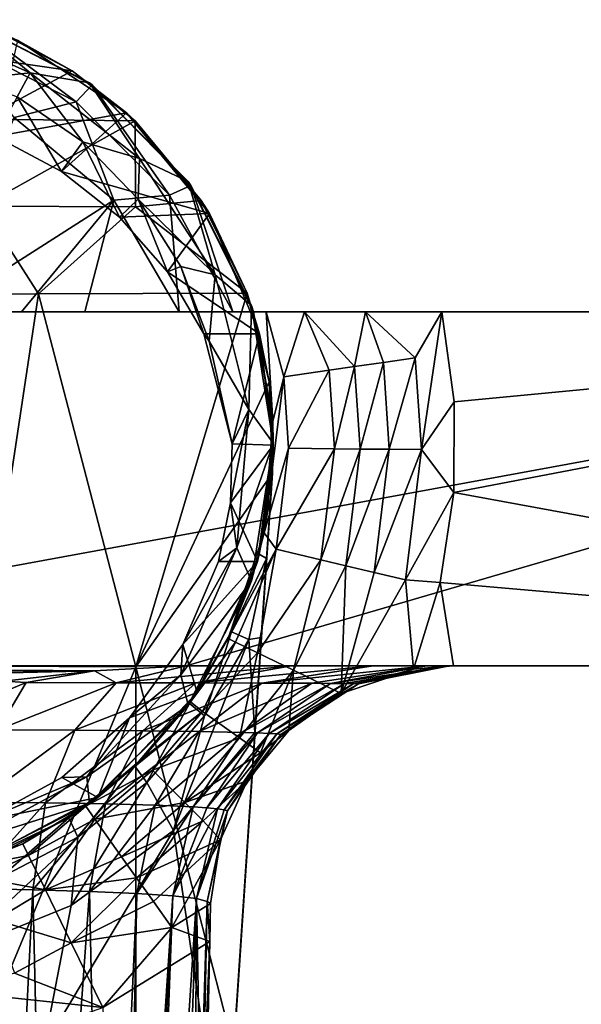
# Model space of a CAD drawing. Extents: x -1075 to 1075, y -1687 to 0.
# Drawn here: x 95 to 372, y -732 to -246 of the extents above; entities that cross this region are included whole.
import ezdxf

# ---------------------------------------------------------------- set-up
doc = ezdxf.new("R2010")
doc.units = 0
doc.header["$MEASUREMENT"] = 0
doc.layers.add('LAYER00001', color=7, linetype='CONTINUOUS')

msp = doc.modelspace()

# ---------------------------------------------------------------- linework, layer by layer
at = {"layer": 'LAYER00001', "color": 253}
for points in [[(64.44, -256.67, -74.76), (68.73, -246.01, -39.5), (122.58, -286.29, -74.76)], [(129.31, -277.02, 420), (68.73, -246.01, -39.5), (67.98, -245.77, 420)], [(67.98, -245.77, 420), (68.23, -257.94, 420), (99.98, -271.99, 420)], [(99.98, -271.99, 420), (129.31, -277.02, 420), (67.98, -245.77, 420)], [(130.58, -277.94, -39.5), (68.73, -246.01, -39.5), (129.31, -277.02, 420)], [(122.58, -286.29, -74.76), (68.73, -246.01, -39.5), (130.58, -277.94, -39.5)], [(120.71, -271.07, 633.86), (85.02, -252.09, 630.3), (75.98, -264.66, 636.68)], [(120.71, -271.07, 633.86), (93.87, -256.03, 528.39), (85.02, -252.09, 630.3)], [(92.04, -294.11, -93.88), (64.44, -256.67, -74.76), (122.58, -286.29, -74.76)], [(93.87, -256.03, 528.39), (147.48, -291.76, 513.96), (82.77, -303.5, 509.21)], [(147.48, -291.76, 513.96), (93.87, -256.03, 528.39), (120.71, -271.07, 633.86)], [(99.98, -271.99, 420), (68.23, -257.94, 420), (70.79, -275.16, 470.34)], [(76.19, -294.95, 645.48), (120.71, -271.07, 633.86), (75.98, -264.66, 636.68)], [(99.98, -271.99, 420), (70.79, -275.16, 470.34), (93.45, -283.94, 466.35)], [(151.82, -295.79, 635.85), (120.71, -271.07, 633.86), (76.19, -294.95, 645.48)], [(99.98, -271.99, 420), (93.45, -283.94, 466.35), (125.98, -306.12, 466.07)], [(153.92, -314.29, 420), (129.31, -277.02, 420), (99.98, -271.99, 420)], [(99.98, -271.99, 420), (125.98, -306.12, 466.07), (153.92, -314.29, 420)], [(151.82, -295.79, 635.85), (147.48, -291.76, 513.96), (120.71, -271.07, 633.86)], [(130.58, -277.94, -39.5), (129.31, -277.02, 420), (177.98, -325.69, 420)], [(153.92, -314.29, 420), (177.98, -325.69, 420), (129.31, -277.02, 420)], [(168.71, -332.42, -74.76), (122.58, -286.29, -74.76), (130.58, -277.94, -39.5)], [(130.58, -277.94, -39.5), (177.98, -325.69, 420), (179.35, -327.59, -39.5)], [(179.35, -327.59, -39.5), (168.71, -332.42, -74.76), (130.58, -277.94, -39.5)], [(93.45, -283.94, 466.35), (82.77, -303.5, 509.21), (115.39, -320.77, 502.23)], [(92.04, -294.11, -93.88), (122.58, -286.29, -74.76), (141.2, -334.92, -93.88)], [(125.98, -306.12, 466.07), (93.45, -283.94, 466.35), (115.39, -320.77, 502.23)], [(168.71, -332.42, -74.76), (141.2, -334.92, -93.88), (122.58, -286.29, -74.76)], [(82.77, -303.5, 509.21), (147.48, -291.76, 513.96), (115.39, -320.77, 502.23)], [(115.39, -320.77, 502.23), (147.48, -291.76, 513.96), (188.45, -341.48, 493.87)], [(184.44, -335.07, 636.33), (188.45, -341.48, 493.87), (147.48, -291.76, 513.96)], [(151.82, -295.79, 635.85), (184.44, -335.07, 636.33), (147.48, -291.76, 513.96)], [(92.04, -294.11, -93.88), (141.2, -334.92, -93.88), (54.92, -390, -140.63)], [(76.19, -294.95, 645.48), (76.21, -337.9, 652.67), (151.82, -295.79, 635.85)], [(151.82, -295.79, 635.85), (76.21, -337.9, 652.67), (152.01, -338.22, 642.98)], [(151.82, -295.79, 635.85), (152.01, -338.22, 642.98), (184.44, -335.07, 636.33)], [(144.03, -343.33, 493.12), (125.98, -306.12, 466.07), (115.39, -320.77, 502.23)], [(144.03, -343.33, 493.12), (153.32, -334.46, 466.07), (125.98, -306.12, 466.07)], [(125.98, -306.12, 466.07), (153.32, -334.46, 466.07), (153.92, -314.29, 420)], [(153.92, -314.29, 420), (153.32, -334.46, 466.07), (191.23, -371.8, 420)], [(191.23, -371.8, 420), (177.98, -325.69, 420), (153.92, -314.29, 420)], [(144.03, -343.33, 493.12), (115.39, -320.77, 502.23), (188.45, -341.48, 493.87)], [(177.98, -325.69, 420), (209.23, -387.02, 420), (179.35, -327.59, -39.5)], [(191.23, -371.8, 420), (209.23, -387.02, 420), (177.98, -325.69, 420)], [(179.35, -327.59, -39.5), (200.08, -390, -72.09), (168.71, -332.42, -74.76)], [(179.35, -327.59, -39.5), (209.23, -387.02, 420), (210.18, -390, -39.5)], [(179.35, -327.59, -39.5), (210.18, -390, -39.5), (200.08, -390, -72.09)], [(54.92, -390, -140.63), (141.2, -334.92, -93.88), (95.69, -390, -126.37)], [(95.69, -390, -126.37), (141.2, -334.92, -93.88), (126.97, -390, -113.8)], [(126.97, -390, -113.8), (141.2, -334.92, -93.88), (173.59, -390, -93.88)], [(168.71, -332.42, -74.76), (173.59, -390, -93.88), (141.2, -334.92, -93.88)], [(167.74, -370.35, 482.2), (153.32, -334.46, 466.07), (144.03, -343.33, 493.12)], [(152.01, -338.22, 642.98), (207.12, -380.82, 636.7), (184.44, -335.07, 636.33)], [(174.41, -367.71, 466.07), (191.23, -371.8, 420), (153.32, -334.46, 466.07)], [(167.74, -370.35, 482.2), (174.41, -367.71, 466.07), (153.32, -334.46, 466.07)], [(200.08, -390, -72.09), (173.59, -390, -93.88), (168.71, -332.42, -74.76)], [(207.12, -380.82, 636.7), (188.45, -341.48, 493.87), (184.44, -335.07, 636.33)], [(104.1, -381.16, 654.81), (76.21, -337.9, 652.67), (0, -381.28, 660.85)], [(104.1, -381.16, 654.81), (152.01, -338.22, 642.98), (76.21, -337.9, 652.67)], [(104.1, -381.16, 654.81), (207.12, -380.82, 636.7), (152.01, -338.22, 642.98)], [(144.03, -343.33, 493.12), (188.45, -341.48, 493.87), (167.74, -370.35, 482.2)], [(188.45, -341.48, 493.87), (213.25, -400.93, 469.85), (167.74, -370.35, 482.2)], [(207.12, -380.82, 636.7), (213.25, -400.93, 469.85), (188.45, -341.48, 493.87)], [(185.77, -400.93, 469.85), (174.41, -367.71, 466.07), (167.74, -370.35, 482.2)], [(188.38, -404.52, 466.07), (191.23, -371.8, 420), (174.41, -367.71, 466.07)], [(185.77, -400.93, 469.85), (188.38, -404.52, 466.07), (174.41, -367.71, 466.07)], [(167.74, -370.35, 482.2), (213.25, -400.93, 469.85), (185.77, -400.93, 469.85)], [(207.87, -438.29, 420), (191.23, -371.8, 420), (188.38, -404.52, 466.07)], [(207.87, -438.29, 420), (209.23, -387.02, 420), (191.23, -371.8, 420)], [(104.1, -381.16, 654.81), (0, -381.28, 660.85), (76.23, -565.15, 678)], [(152.19, -565.42, 668.28), (104.1, -381.16, 654.81), (76.23, -565.15, 678)], [(207.12, -380.82, 636.7), (104.1, -381.16, 654.81), (152.19, -565.42, 668.28)], [(207.12, -380.82, 636.7), (152.19, -565.42, 668.28), (217.9, -424.7, 638.12)], [(217.9, -424.7, 638.12), (213.25, -400.93, 469.85), (207.12, -380.82, 636.7)], [(207.87, -438.29, 420), (220, -455, 420), (209.23, -387.02, 420)], [(210.18, -390, 260), (210.18, -390, -39.5), (209.23, -387.02, 420)], [(219.74, -444.29, 260), (209.23, -387.02, 420), (220, -455, 420)], [(219.74, -444.29, 260), (210.18, -390, 260), (209.23, -387.02, 420)], [(0, -390, -147.51), (775, -390, -150), (-775, -390, -150)], [(-177.04, -565, -150), (-775, -390, -150), (775, -390, -150)], [(-177.04, -565, -150), (775, -390, -150), (177.04, -565, -150)], [(27.74, -390, -146.04), (775, -390, -150), (0, -390, -147.51)], [(54.92, -390, -140.63), (775, -390, -150), (27.74, -390, -146.04)], [(95.69, -390, -126.37), (775, -390, -150), (54.92, -390, -140.63)], [(126.97, -390, -113.8), (775, -390, -150), (95.69, -390, -126.37)], [(731.04, -390, -108.35), (775, -390, -150), (126.97, -390, -113.8)], [(126.97, -390, -113.8), (173.59, -390, -93.88), (731.04, -390, -108.35)], [(731.04, -390, -108.35), (173.59, -390, -93.88), (685.91, -390, -89.4)], [(685.91, -390, -89.4), (173.59, -390, -93.88), (200.08, -390, -72.09)], [(177.04, -565, -150), (775, -390, -150), (775, -565, -150)], [(685.91, -390, -89.4), (200.08, -390, -72.09), (653.47, -390, -52.74)], [(653.47, -390, -52.74), (200.08, -390, -72.09), (210.18, -390, -39.5)], [(653.47, -390, -52.74), (210.18, -390, -39.5), (640.14, -390, -5.63)], [(640.14, -390, -5.63), (210.18, -390, -39.5), (648.58, -390, 42.59)], [(648.58, -390, 42.59), (210.18, -390, -39.5), (303.11, -390, 150)], [(210.18, -390, 260), (216.42, -390, 220.93), (210.18, -390, -39.5)], [(210.18, -390, -39.5), (216.42, -390, 220.93), (235.31, -390, 186.35)], [(210.18, -390, -39.5), (235.31, -390, 186.35), (265.54, -390, 161.32)], [(265.54, -390, 161.32), (303.11, -390, 150), (210.18, -390, -39.5)], [(216.42, -390, 220.93), (210.18, -390, 260), (219.74, -444.29, 260)], [(235.31, -390, 186.35), (216.42, -390, 220.93), (225.15, -422.22, 216.4)], [(225.15, -422.22, 216.4), (216.42, -390, 220.93), (219.74, -444.29, 260)], [(247.58, -418.95, 179.31), (235.31, -390, 186.35), (225.15, -422.22, 216.4)], [(260.11, -417.13, 168.08), (265.54, -390, 161.32), (235.31, -390, 186.35)], [(260.11, -417.13, 168.08), (235.31, -390, 186.35), (247.58, -418.95, 179.31)], [(265.54, -390, 161.32), (260.11, -417.13, 168.08), (274.37, -415.05, 159.29)], [(274.37, -415.05, 159.29), (290.04, -412.77, 153.21), (265.54, -390, 161.32)], [(303.11, -390, 150), (265.54, -390, 161.32), (290.04, -412.77, 153.21)], [(303.11, -390, 150), (290.04, -412.77, 153.21), (293.08, -458.15, 153.21)], [(303.11, -390, 150), (293.08, -458.15, 153.21), (309.32, -434.46, 150)], [(775, -390, 150), (720.07, -390, 105.85), (303.11, -390, 150)], [(303.11, -390, 150), (720.07, -390, 105.85), (677.1, -390, 82.38)], [(303.11, -390, 150), (677.1, -390, 82.38), (648.58, -390, 42.59)], [(303.11, -390, 150), (309.32, -434.46, 150), (775, -390, 150)], [(775, -390, 150), (309.32, -434.46, 150), (309.04, -479.34, 150)], [(775, -390, 150), (309.04, -479.34, 150), (775, -565, 150)], [(199.63, -455.35, 453.65), (188.38, -404.52, 466.07), (185.77, -400.93, 469.85)], [(213.25, -400.93, 469.85), (199.63, -455.35, 453.65), (185.77, -400.93, 469.85)], [(213.25, -400.93, 469.85), (220, -455.93, 453.54), (199.63, -455.35, 453.65)], [(220, -455.93, 453.54), (213.25, -400.93, 469.85), (217.9, -424.7, 638.12)], [(199.63, -455.35, 453.65), (207.87, -438.29, 420), (188.38, -404.52, 466.07)], [(274.37, -415.05, 159.29), (277.25, -457.98, 159.29), (290.04, -412.77, 153.21)], [(277.25, -457.98, 159.29), (293.08, -458.15, 153.21), (290.04, -412.77, 153.21)], [(250.18, -457.69, 179.31), (260.11, -417.13, 168.08), (247.58, -418.95, 179.31)], [(250.18, -457.69, 179.31), (262.84, -457.83, 168.08), (260.11, -417.13, 168.08)], [(260.11, -417.13, 168.08), (262.84, -457.83, 168.08), (274.37, -415.05, 159.29)], [(274.37, -415.05, 159.29), (262.84, -457.83, 168.08), (277.25, -457.98, 159.29)], [(227.51, -457.45, 216.4), (225.15, -422.22, 216.4), (215.5, -499.25, 260)], [(215.5, -499.25, 260), (225.15, -422.22, 216.4), (219.74, -444.29, 260)], [(225.15, -422.22, 216.4), (227.51, -457.45, 216.4), (247.58, -418.95, 179.31)], [(250.18, -457.69, 179.31), (247.58, -418.95, 179.31), (227.51, -457.45, 216.4)], [(152.19, -565.42, 668.28), (219.51, -469.72, 642.38), (217.9, -424.7, 638.12)], [(219.51, -469.72, 642.38), (220, -455.93, 453.54), (217.9, -424.7, 638.12)], [(293.08, -458.15, 153.21), (309.04, -479.34, 150), (309.32, -434.46, 150)], [(199.63, -455.35, 453.65), (198.87, -484.46, 449.39), (207.87, -438.29, 420)], [(207.87, -438.29, 420), (198.87, -484.46, 449.39), (202.06, -506.6, 420)], [(202.06, -506.6, 420), (220, -455, 420), (207.87, -438.29, 420)], [(215.5, -499.25, 260), (219.74, -444.29, 260), (220, -455, 420)], [(220, -455.93, 453.54), (198.87, -484.46, 449.39), (199.63, -455.35, 453.65)], [(212.13, -513.32, 448), (198.87, -484.46, 449.39), (220, -455.93, 453.54)], [(202.06, -506.6, 420), (209.23, -522.98, 420), (220, -455, 420)], [(215.5, -499.25, 260), (220, -455, 420), (209.23, -522.98, 420)], [(219.51, -469.72, 578.84), (212.13, -513.32, 448), (220, -455.93, 453.54)], [(219.51, -469.72, 642.38), (219.51, -469.72, 578.84), (220, -455.93, 453.54)], [(227.51, -457.45, 216.4), (215.5, -499.25, 260), (221.41, -507.36, 216.4)], [(250.18, -457.69, 179.31), (227.51, -457.45, 216.4), (221.41, -507.36, 216.4)], [(250.18, -457.69, 179.31), (221.41, -507.36, 216.4), (243.48, -512.58, 179.31)], [(250.18, -457.69, 179.31), (243.48, -512.58, 179.31), (262.84, -457.83, 168.08)], [(243.48, -512.58, 179.31), (255.8, -515.49, 168.08), (262.84, -457.83, 168.08)], [(262.84, -457.83, 168.08), (255.8, -515.49, 168.08), (277.25, -457.98, 159.29)], [(277.25, -457.98, 159.29), (255.8, -515.49, 168.08), (269.82, -518.81, 159.29)], [(277.25, -457.98, 159.29), (269.82, -518.81, 159.29), (293.08, -458.15, 153.21)], [(269.82, -518.81, 159.29), (285.23, -522.46, 153.21), (293.08, -458.15, 153.21)], [(285.23, -522.46, 153.21), (309.04, -479.34, 150), (293.08, -458.15, 153.21)], [(200.42, -754.45, 688.64), (219.51, -469.72, 642.38), (152.19, -565.42, 668.28)], [(210.91, -597.91, 631.05), (219.51, -469.72, 642.38), (200.42, -754.45, 688.64)], [(214.06, -550.9, 618.9), (219.51, -469.72, 642.38), (210.91, -597.91, 631.05)], [(213.06, -509.83, 582.3), (212.13, -513.32, 448), (219.51, -469.72, 578.84)], [(219.51, -469.72, 578.84), (219.34, -472.29, 580.36), (213.06, -509.83, 582.3)], [(216.68, -511.85, 602.02), (219.51, -469.72, 642.38), (214.06, -550.9, 618.9)], [(218.75, -481.07, 585.47), (219.51, -469.72, 642.38), (216.68, -511.85, 602.02)], [(219.34, -472.29, 580.36), (219.51, -469.72, 642.38), (218.75, -481.07, 585.47)], [(219.51, -469.72, 578.84), (219.51, -469.72, 642.38), (219.34, -472.29, 580.36)], [(213.06, -509.83, 582.3), (219.34, -472.29, 580.36), (218.75, -481.07, 585.47)], [(216.68, -511.85, 602.02), (213.06, -509.83, 582.3), (218.75, -481.07, 585.47)], [(285.23, -522.46, 153.21), (302.29, -523.71, 150), (309.04, -479.34, 150)], [(775, -565, 150), (309.04, -479.34, 150), (302.29, -523.71, 150)], [(202.06, -506.6, 420), (198.87, -484.46, 449.39), (192.86, -513.32, 448)], [(192.86, -513.32, 448), (198.87, -484.46, 449.39), (212.13, -513.32, 448)], [(197.74, -551.43, 260), (215.5, -499.25, 260), (209.23, -522.98, 420)], [(221.41, -507.36, 216.4), (215.5, -499.25, 260), (197.74, -551.43, 260)], [(174.41, -569.32, 420), (209.23, -522.98, 420), (202.06, -506.6, 420)], [(175.27, -554.37, 448), (174.41, -569.32, 420), (202.06, -506.6, 420)], [(175.27, -554.37, 448), (202.06, -506.6, 420), (192.86, -513.32, 448)], [(201.29, -553.16, 227.98), (221.41, -507.36, 216.4), (197.74, -551.43, 260)], [(216.68, -511.85, 602.02), (199.29, -548.19, 583.67), (213.06, -509.83, 582.3)], [(199.29, -548.19, 583.67), (212.13, -513.32, 448), (213.06, -509.83, 582.3)], [(201.29, -553.16, 227.98), (212.14, -558.45, 198.27), (221.41, -507.36, 216.4)], [(221.41, -507.36, 216.4), (212.14, -558.45, 198.27), (243.48, -512.58, 179.31)], [(182.33, -578.11, 448), (175.27, -554.37, 448), (212.13, -513.32, 448)], [(212.13, -513.32, 448), (175.27, -554.37, 448), (192.86, -513.32, 448)], [(182.33, -578.11, 448), (212.13, -513.32, 448), (199.29, -548.19, 583.67)], [(216.68, -511.85, 602.02), (207.89, -551.95, 612.83), (199.29, -548.19, 583.67)], [(216.68, -511.85, 602.02), (214.06, -550.9, 618.9), (207.89, -551.95, 612.83)], [(212.14, -558.45, 198.27), (229.93, -567.13, 173.83), (243.48, -512.58, 179.31)], [(243.48, -512.58, 179.31), (229.93, -567.13, 173.83), (255.8, -515.49, 168.08)], [(229.93, -567.13, 173.83), (253.49, -578.62, 157.11), (255.8, -515.49, 168.08)], [(255.8, -515.49, 168.08), (253.49, -578.62, 157.11), (269.82, -518.81, 159.29)], [(269.82, -518.81, 159.29), (253.49, -578.62, 157.11), (285.23, -522.46, 153.21)], [(174.41, -569.32, 420), (177.98, -584.31, 420), (209.23, -522.98, 420)], [(197.74, -551.43, 260), (209.23, -522.98, 420), (177.98, -584.31, 420)], [(253.49, -578.62, 157.11), (289.2, -566.64, 150), (285.23, -522.46, 153.21)], [(289.2, -566.64, 150), (302.29, -523.71, 150), (285.23, -522.46, 153.21)], [(308.96, -565, 150), (302.29, -523.71, 150), (289.2, -566.64, 150)], [(775, -565, 150), (302.29, -523.71, 150), (308.96, -565, 150)], [(186.06, -589.66, 612.83), (178.59, -583.48, 583.27), (199.29, -548.19, 583.67)], [(178.59, -583.48, 583.27), (182.33, -578.11, 448), (199.29, -548.19, 583.67)], [(207.89, -551.95, 612.83), (186.06, -589.66, 612.83), (199.29, -548.19, 583.67)], [(175.27, -554.37, 448), (149.07, -590.55, 448), (174.41, -569.32, 420)], [(182.33, -578.11, 448), (149.07, -590.55, 448), (175.27, -554.37, 448)], [(170.78, -646.23, 629.47), (207.89, -551.95, 612.83), (210.91, -597.91, 631.05)], [(170.78, -646.23, 629.47), (186.06, -589.66, 612.83), (207.89, -551.95, 612.83)], [(179.17, -582.66, 260), (197.74, -551.43, 260), (177.98, -584.31, 420)], [(179.17, -582.66, 260), (201.29, -553.16, 227.98), (197.74, -551.43, 260)], [(179.17, -582.66, 260), (184.96, -587.43, 216.65), (201.29, -553.16, 227.98)], [(184.96, -587.43, 216.65), (212.14, -558.45, 198.27), (201.29, -553.16, 227.98)], [(207.89, -551.95, 612.83), (214.06, -550.9, 618.9), (210.91, -597.91, 631.05)], [(203.28, -600.55, 179.74), (212.14, -558.45, 198.27), (184.96, -587.43, 216.65)], [(203.28, -600.55, 179.74), (229.93, -567.13, 173.83), (212.14, -558.45, 198.27)], [(177.04, -565, -150), (131.68, -567.39, -150), (-177.04, -565, -150)], [(-177.04, -565, -150), (131.68, -567.39, -150), (-131.68, -567.39, -150)], [(-131.68, -567.39, -150), (131.68, -567.39, -150), (-86.96, -572.5, -150)], [(-86.96, -572.5, -150), (131.68, -567.39, -150), (86.96, -572.5, -150)], [(152.19, -565.42, 668.28), (76.23, -565.15, 678), (76.23, -747.92, 707.02)], [(152.19, -748.65, 697.32), (152.19, -565.42, 668.28), (76.23, -747.92, 707.02)], [(131.68, -567.39, -150), (98.01, -573.2, -143.87), (86.96, -572.5, -150)], [(131.68, -567.39, -150), (142.47, -573.25, -120.62), (98.01, -573.2, -143.87)], [(131.68, -567.39, -150), (177.04, -565, -150), (142.47, -573.25, -120.62)], [(229.02, -565, -103.45), (142.47, -573.25, -120.62), (177.04, -565, -150)], [(229.02, -565, -103.45), (181.69, -573.32, -89.34), (142.47, -573.25, -120.62)], [(200.42, -754.45, 688.64), (152.19, -565.42, 668.28), (152.19, -748.65, 697.32)], [(229.02, -565, -103.45), (177.04, -565, -150), (775, -565, -150)], [(229.02, -565, -103.45), (269.23, -565, -46.45), (181.69, -573.32, -89.34)], [(181.69, -573.32, -89.34), (269.23, -565, -46.45), (214.25, -573.41, -51.22)], [(213.6, -607.94, 168.46), (229.93, -567.13, 173.83), (203.28, -600.55, 179.74)], [(229.93, -567.13, 173.83), (213.6, -607.94, 168.46), (227.59, -596.86, 164.51)], [(269.23, -565, -46.45), (295.68, -565, 18.06), (214.25, -573.41, -51.22)], [(214.25, -573.41, -51.22), (295.68, -565, 18.06), (239.02, -573.53, -7.68)], [(253.49, -578.62, 157.11), (229.93, -567.13, 173.83), (227.59, -596.86, 164.51)], [(229.02, -565, -103.45), (775, -565, -150), (269.23, -565, -46.45)], [(239.02, -573.53, -7.68), (295.68, -565, 18.06), (248.2, -573.59, 15.62)], [(307.05, -565, 86.83), (255.13, -573.65, 39.67), (248.2, -573.59, 15.62)], [(295.68, -565, 18.06), (307.05, -565, 86.83), (248.2, -573.59, 15.62)], [(253.49, -578.62, 157.11), (262.05, -573.78, 89.13), (289.2, -566.64, 150)], [(307.05, -565, 86.83), (259.76, -573.72, 64.25), (255.13, -573.65, 39.67)], [(307.05, -565, 86.83), (262.05, -573.78, 89.13), (259.76, -573.72, 64.25)], [(289.2, -566.64, 150), (262.05, -573.78, 89.13), (307.05, -565, 86.83)], [(269.23, -565, -46.45), (913.58, -565, -57.4), (295.68, -565, 18.06)], [(269.23, -565, -46.45), (775, -565, -150), (881.07, -565, -106.07)], [(269.23, -565, -46.45), (881.07, -565, -106.07), (913.58, -565, -57.4)], [(308.96, -565, 150), (289.2, -566.64, 150), (307.05, -565, 86.83)], [(295.68, -565, 18.06), (913.58, -565, -57.4), (925, -565, 0)], [(295.68, -565, 18.06), (925, -565, 0), (913.58, -565, 57.4)], [(913.58, -565, 57.4), (881.07, -565, 106.07), (295.68, -565, 18.06)], [(295.68, -565, 18.06), (881.07, -565, 106.07), (775, -565, 150)], [(295.68, -565, 18.06), (775, -565, 150), (307.05, -565, 86.83)], [(307.05, -565, 86.83), (775, -565, 150), (308.96, -565, 150)], [(98.01, -573.2, -143.87), (42.78, -596.35, -121.53), (86.96, -572.5, -150)], [(98.01, -573.2, -143.87), (83.99, -596.5, -109.16), (42.78, -596.35, -121.53)], [(142.47, -573.25, -120.62), (83.99, -596.5, -109.16), (98.01, -573.2, -143.87)], [(142.47, -573.25, -120.62), (122.06, -596.72, -89.1), (83.99, -596.5, -109.16)], [(181.69, -573.32, -89.34), (122.06, -596.72, -89.1), (142.47, -573.25, -120.62)], [(181.69, -573.32, -89.34), (155.6, -597.01, -62.14), (122.06, -596.72, -89.1)], [(127.93, -619.7, 420), (177.98, -584.31, 420), (174.41, -569.32, 420)], [(174.41, -569.32, 420), (149.07, -590.55, 448), (127.93, -619.7, 420)], [(214.25, -573.41, -51.22), (155.6, -597.01, -62.14), (181.69, -573.32, -89.34)], [(155.6, -597.01, -62.14), (214.25, -573.41, -51.22), (183.38, -597.39, -29.32)], [(239.02, -573.53, -7.68), (183.38, -597.39, -29.32), (214.25, -573.41, -51.22)], [(183.38, -597.39, -29.32), (239.02, -573.53, -7.68), (204.42, -597.82, 8.12)], [(204.42, -597.82, 8.12), (239.02, -573.53, -7.68), (248.2, -573.59, 15.62)], [(204.42, -597.82, 8.12), (248.2, -573.59, 15.62), (212.17, -598.07, 28.13)], [(248.2, -573.59, 15.62), (255.13, -573.65, 39.67), (212.17, -598.07, 28.13)], [(255.13, -573.65, 39.67), (217.98, -598.32, 48.76), (212.17, -598.07, 28.13)], [(259.76, -573.72, 64.25), (217.98, -598.32, 48.76), (255.13, -573.65, 39.67)], [(259.76, -573.72, 64.25), (221.81, -598.58, 69.81), (217.98, -598.32, 48.76)], [(262.05, -573.78, 89.13), (221.81, -598.58, 69.81), (259.76, -573.72, 64.25)], [(262.05, -573.78, 89.13), (223.63, -598.85, 91.09), (221.81, -598.58, 69.81)], [(223.63, -598.85, 91.09), (262.05, -573.78, 89.13), (253.49, -578.62, 157.11)], [(151.55, -614.48, 581.65), (133.36, -629.97, 448), (182.33, -578.11, 448)], [(133.36, -629.97, 448), (149.07, -590.55, 448), (182.33, -578.11, 448)], [(178.59, -583.48, 583.27), (151.55, -614.48, 581.65), (182.33, -578.11, 448)], [(227.59, -596.86, 164.51), (223.63, -598.85, 91.09), (253.49, -578.62, 157.11)], [(151.55, -614.48, 581.65), (178.59, -583.48, 583.27), (157.61, -622.6, 611.72)], [(179.17, -582.66, 260), (177.98, -584.31, 420), (155.47, -610.65, 260)], [(179.17, -582.66, 260), (155.47, -610.65, 260), (184.96, -587.43, 216.65)], [(157.61, -622.6, 611.72), (178.59, -583.48, 583.27), (186.06, -589.66, 612.83)], [(184.96, -587.43, 216.65), (155.47, -610.65, 260), (127.5, -634.29, 260)], [(160.38, -616.44, 217.04), (184.96, -587.43, 216.65), (127.5, -634.29, 260)], [(127.93, -619.7, 420), (129.31, -632.98, 420), (177.98, -584.31, 420)], [(155.47, -610.65, 260), (177.98, -584.31, 420), (129.31, -632.98, 420)], [(160.38, -616.44, 217.04), (203.28, -600.55, 179.74), (184.96, -587.43, 216.65)], [(127.93, -619.7, 420), (149.07, -590.55, 448), (115.54, -620.06, 448)], [(115.54, -620.06, 448), (149.07, -590.55, 448), (133.36, -629.97, 448)], [(170.78, -646.23, 629.47), (157.61, -622.6, 611.72), (186.06, -589.66, 612.83)], [(122.06, -596.72, -89.1), (73.98, -632.23, -84.37), (83.99, -596.5, -109.16)], [(122.06, -596.72, -89.1), (107.56, -632.61, -66.71), (73.98, -632.23, -84.37)], [(155.6, -597.01, -62.14), (107.56, -632.61, -66.71), (122.06, -596.72, -89.1)], [(137.18, -633.14, -42.93), (107.56, -632.61, -66.71), (155.6, -597.01, -62.14)], [(137.18, -633.14, -42.93), (155.6, -597.01, -62.14), (183.38, -597.39, -29.32)], [(137.18, -633.14, -42.93), (183.38, -597.39, -29.32), (161.74, -633.82, -13.96)], [(161.74, -633.82, -13.96), (183.38, -597.39, -29.32), (204.42, -597.82, 8.12)], [(161.74, -633.82, -13.96), (204.42, -597.82, 8.12), (180.36, -634.62, 19.11)], [(210.91, -597.91, 631.05), (196.11, -818.66, 672.96), (170.78, -646.23, 629.47)], [(204.42, -597.82, 8.12), (212.17, -598.07, 28.13), (180.36, -634.62, 19.11)], [(212.17, -598.07, 28.13), (187.23, -635.07, 36.79), (180.36, -634.62, 19.11)], [(217.98, -598.32, 48.76), (187.23, -635.07, 36.79), (212.17, -598.07, 28.13)], [(196.11, -818.66, 672.96), (210.91, -597.91, 631.05), (200.42, -754.45, 688.64)], [(227.59, -596.86, 164.51), (207.08, -621.7, 166.51), (223.63, -598.85, 91.09)], [(207.08, -621.7, 166.51), (227.59, -596.86, 164.51), (213.6, -607.94, 168.46)], [(160.38, -616.44, 217.04), (176.33, -632.5, 180.57), (203.28, -600.55, 179.74)], [(203.28, -600.55, 179.74), (176.33, -632.5, 180.57), (213.6, -607.94, 168.46)], [(192.38, -635.54, 55.02), (187.23, -635.07, 36.79), (217.98, -598.32, 48.76)], [(221.81, -598.58, 69.81), (192.38, -635.54, 55.02), (217.98, -598.32, 48.76)], [(221.81, -598.58, 69.81), (195.79, -636.03, 73.63), (192.38, -635.54, 55.02)], [(223.63, -598.85, 91.09), (195.79, -636.03, 73.63), (221.81, -598.58, 69.81)], [(223.63, -598.85, 91.09), (197.42, -636.53, 92.43), (195.79, -636.03, 73.63)], [(207.08, -621.7, 166.51), (197.42, -636.53, 92.43), (223.63, -598.85, 91.09)], [(155.47, -610.65, 260), (129.31, -632.98, 420), (127.5, -634.29, 260)], [(207.08, -621.7, 166.51), (213.6, -607.94, 168.46), (176.33, -632.5, 180.57)], [(151.55, -614.48, 581.65), (123.52, -649.6, 610.06), (119, -640.04, 579.45)], [(119, -640.04, 579.45), (133.36, -629.97, 448), (151.55, -614.48, 581.65)], [(151.55, -614.48, 581.65), (157.61, -622.6, 611.72), (123.52, -649.6, 610.06)], [(160.38, -616.44, 217.04), (127.5, -634.29, 260), (131.87, -640.65, 217.88)], [(160.38, -616.44, 217.04), (131.87, -640.65, 217.88), (176.33, -632.5, 180.57)], [(67.62, -652.28, 420), (129.31, -632.98, 420), (127.93, -619.7, 420)], [(76.34, -641.46, 448), (67.62, -652.28, 420), (127.93, -619.7, 420)], [(76.34, -641.46, 448), (127.93, -619.7, 420), (115.54, -620.06, 448)], [(115.54, -620.06, 448), (133.36, -629.97, 448), (76.34, -641.46, 448)], [(207.08, -621.7, 166.51), (176.33, -632.5, 180.57), (185.28, -641.51, 169.46)], [(207.08, -621.7, 166.51), (185.28, -641.51, 169.46), (193.97, -650.91, 161.64)], [(193.97, -650.91, 161.64), (197.42, -636.53, 92.43), (207.08, -621.7, 166.51)], [(170.78, -646.23, 629.47), (120.26, -683.35, 627.03), (157.61, -622.6, 611.72)], [(157.61, -622.6, 611.72), (120.26, -683.35, 627.03), (123.52, -649.6, 610.06)], [(107.56, -632.61, -66.71), (69.56, -674.99, -73.42), (73.98, -632.23, -84.37)], [(70.38, -663.44, 448), (133.36, -629.97, 448), (119, -640.04, 579.45)], [(76.34, -641.46, 448), (133.36, -629.97, 448), (70.38, -663.44, 448)], [(67.62, -652.28, 420), (67.98, -664.23, 420), (129.31, -632.98, 420)], [(67.98, -664.23, 420), (96.38, -652.77, 260), (129.31, -632.98, 420)], [(101.22, -675.55, -56.91), (69.56, -674.99, -73.42), (107.56, -632.61, -66.71)], [(129.31, -632.98, 420), (96.38, -652.77, 260), (127.5, -634.29, 260)], [(96.38, -652.77, 260), (99.2, -658.55, 223.29), (127.5, -634.29, 260)], [(127.5, -634.29, 260), (99.2, -658.55, 223.29), (131.87, -640.65, 217.88)], [(137.18, -633.14, -42.93), (101.22, -675.55, -56.91), (107.56, -632.61, -66.71)], [(129.24, -676.33, -34.65), (101.22, -675.55, -56.91), (137.18, -633.14, -42.93)], [(129.24, -676.33, -34.65), (137.18, -633.14, -42.93), (161.74, -633.82, -13.96)], [(129.24, -676.33, -34.65), (161.74, -633.82, -13.96), (152.59, -677.33, -7.47)], [(145.1, -659.27, 182.35), (176.33, -632.5, 180.57), (131.87, -640.65, 217.88)], [(176.33, -632.5, 180.57), (145.1, -659.27, 182.35), (185.28, -641.51, 169.46)], [(161.74, -633.82, -13.96), (180.36, -634.62, 19.11), (152.59, -677.33, -7.47)], [(152.59, -677.33, -7.47), (180.36, -634.62, 19.11), (170.43, -678.52, 23.64)], [(170.43, -678.52, 23.64), (180.36, -634.62, 19.11), (187.23, -635.07, 36.79)], [(192.38, -635.54, 55.02), (170.43, -678.52, 23.64), (187.23, -635.07, 36.79)], [(192.38, -635.54, 55.02), (182.13, -679.86, 57.53), (170.43, -678.52, 23.64)], [(195.79, -636.03, 73.63), (182.13, -679.86, 57.53), (192.38, -635.54, 55.02)], [(197.42, -636.53, 92.43), (182.13, -679.86, 57.53), (195.79, -636.03, 73.63)], [(187.27, -681.31, 92.95), (182.13, -679.86, 57.53), (197.42, -636.53, 92.43)], [(193.97, -650.91, 161.64), (187.27, -681.31, 92.95), (197.42, -636.53, 92.43)], [(81.98, -659.15, 577.31), (70.38, -663.44, 448), (119, -640.04, 579.45)], [(119, -640.04, 579.45), (84.95, -669.67, 608.41), (81.98, -659.15, 577.31)], [(119, -640.04, 579.45), (123.52, -649.6, 610.06), (84.95, -669.67, 608.41)], [(99.2, -658.55, 223.29), (107.46, -675.51, 191.46), (131.87, -640.65, 217.88)], [(131.87, -640.65, 217.88), (107.46, -675.51, 191.46), (145.1, -659.27, 182.35)], [(185.28, -641.51, 169.46), (145.1, -659.27, 182.35), (152.47, -669.65, 171.61)], [(185.28, -641.51, 169.46), (152.47, -669.65, 171.61), (193.97, -650.91, 161.64)], [(170.78, -646.23, 629.47), (196.11, -818.66, 672.96), (106.71, -753.04, 639.7)], [(120.26, -683.35, 627.03), (170.78, -646.23, 629.47), (106.71, -753.04, 639.7)], [(120.26, -683.35, 627.03), (62.15, -706.79, 624.97), (123.52, -649.6, 610.06)], [(123.52, -649.6, 610.06), (62.15, -706.79, 624.97), (84.95, -669.67, 608.41)], [(193.97, -650.91, 161.64), (152.47, -669.65, 171.61), (160.8, -681.37, 163.31)], [(193.97, -650.91, 161.64), (160.8, -681.37, 163.31), (169.89, -694.17, 157.69)], [(193.97, -650.91, 161.64), (169.89, -694.17, 157.69), (189.03, -682.37, 155.55)], [(189.03, -682.37, 155.55), (187.27, -681.31, 92.95), (193.97, -650.91, 161.64)], [(67.98, -664.23, 420), (65.5, -665.02, 260), (96.38, -652.77, 260)], [(99.2, -658.55, 223.29), (96.38, -652.77, 260), (65.5, -665.02, 260)], [(75.62, -669.71, 221.7), (99.2, -658.55, 223.29), (65.5, -665.02, 260)], [(107.46, -675.51, 191.46), (99.2, -658.55, 223.29), (75.62, -669.71, 221.7)], [(145.1, -659.27, 182.35), (107.46, -675.51, 191.46), (152.47, -669.65, 171.61)], [(82.91, -690.43, 189.66), (107.46, -675.51, 191.46), (75.62, -669.71, 221.7)], [(152.47, -669.65, 171.61), (107.46, -675.51, 191.46), (120.22, -701.69, 169.33)], [(160.8, -681.37, 163.31), (152.47, -669.65, 171.61), (120.22, -701.69, 169.33)], [(87.68, -947.74, -39.85), (69.56, -674.99, -73.42), (101.22, -675.55, -56.91)], [(120.22, -701.69, 169.33), (107.46, -675.51, 191.46), (82.91, -690.43, 189.66)], [(87.68, -947.74, -39.85), (101.22, -675.55, -56.91), (108.18, -971.21, -24.09)], [(108.18, -971.21, -24.09), (101.22, -675.55, -56.91), (129.24, -676.33, -34.65)], [(108.18, -971.21, -24.09), (129.24, -676.33, -34.65), (136.7, -1028.13, 8.96)], [(136.7, -1028.13, 8.96), (129.24, -676.33, -34.65), (152.59, -677.33, -7.47)], [(136.7, -1028.13, 8.96), (152.59, -677.33, -7.47), (144.87, -1061.97, 23.17)], [(144.87, -1061.97, 23.17), (152.59, -677.33, -7.47), (170.43, -678.52, 23.64)], [(148.05, -1100.01, 31.92), (144.87, -1061.97, 23.17), (170.43, -678.52, 23.64)], [(148.05, -1100.01, 31.92), (170.43, -678.52, 23.64), (154.46, -1102.99, 43)], [(170.43, -678.52, 23.64), (182.13, -679.86, 57.53), (154.46, -1102.99, 43)], [(154.46, -1102.99, 43), (182.13, -679.86, 57.53), (167.23, -1102.98, 71.85)], [(182.13, -679.86, 57.53), (180.98, -893.61, 97.73), (167.23, -1102.98, 71.85)], [(182.13, -679.86, 57.53), (184.12, -787.46, 95.35), (180.98, -893.61, 97.73)], [(187.27, -681.31, 92.95), (184.12, -787.46, 95.35), (182.13, -679.86, 57.53)], [(120.26, -683.35, 627.03), (106.71, -753.04, 639.7), (62.15, -706.79, 624.97)], [(169.89, -694.17, 157.69), (160.8, -681.37, 163.31), (120.22, -701.69, 169.33)], [(169.89, -694.17, 157.69), (188.61, -701.02, 154.06), (189.03, -682.37, 155.55)], [(187.27, -681.31, 92.95), (188.61, -701.02, 154.06), (178.65, -1104.99, 136.26)], [(184.12, -787.46, 95.35), (187.27, -681.31, 92.95), (178.65, -1104.99, 136.26)], [(189.03, -682.37, 155.55), (188.61, -701.02, 154.06), (187.27, -681.31, 92.95)], [(120.22, -701.69, 169.33), (82.91, -690.43, 189.66), (92.15, -716.66, 171.44)], [(135.81, -733.67, 160.25), (169.89, -694.17, 157.69), (120.22, -701.69, 169.33)], [(135.81, -733.67, 160.25), (188.61, -701.02, 154.06), (169.89, -694.17, 157.69)], [(120.22, -701.69, 169.33), (92.15, -716.66, 171.44), (135.81, -733.67, 160.25)], [(135.81, -733.67, 160.25), (161.25, -1355, 156.91), (188.61, -701.02, 154.06)], [(161.25, -1355, 156.91), (173.99, -1355, 155.49), (188.61, -701.02, 154.06)], [(188.61, -701.02, 154.06), (173.99, -1355, 155.49), (185, -864.51, 154.39)], [(188.61, -701.02, 154.06), (181.36, -1028.01, 154.74), (177.69, -1191.5, 155.11)], [(177.69, -1191.5, 155.11), (178.65, -1104.99, 136.26), (188.61, -701.02, 154.06)], [(185, -864.51, 154.39), (181.36, -1028.01, 154.74), (188.61, -701.02, 154.06)], [(0, -881.35, 664.41), (62.15, -706.79, 624.97), (106.71, -753.04, 639.7)], [(61.61, -725.84, 173.9), (135.81, -733.67, 160.25), (92.15, -716.66, 171.44)], [(69.73, -757.05, 167.44), (135.81, -733.67, 160.25), (61.61, -725.84, 173.9)]]:
    msp.add_3dface(points, dxfattribs=at)

doc.saveas('drawing.dxf')
